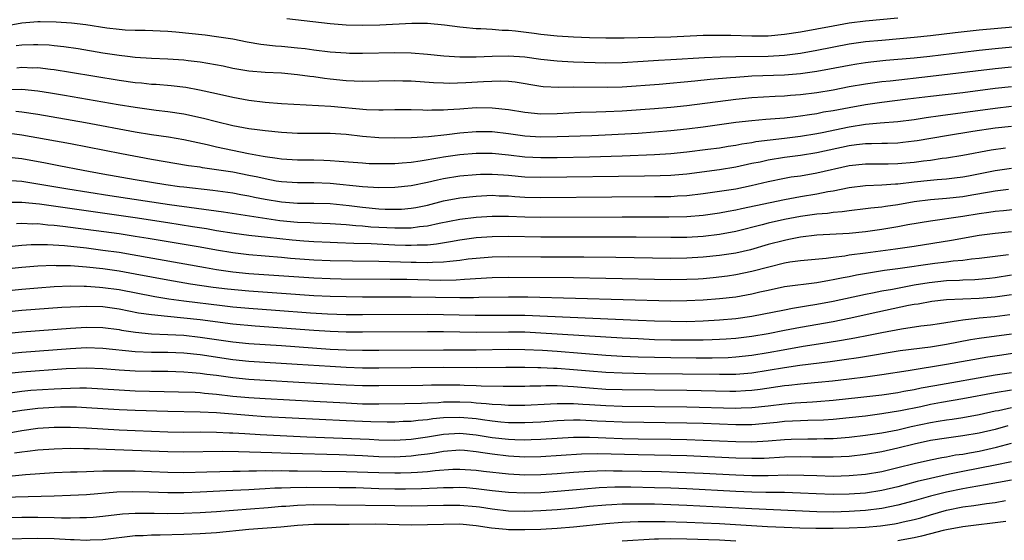
# Model space of a CAD drawing. Units: inches. Extents: x 2637000 to 2640000, y 1500000 to 1503000.
# Drawn here: x 2638399 to 2638520, y 1502687 to 1502752 of the extents above; entities that cross this region are included whole.
import ezdxf

# ---------------------------------------------------------------- set-up
doc = ezdxf.new("R2010")
doc.units = ezdxf.units.IN
doc.header["$MEASUREMENT"] = 0
doc.layers.add('LD26371500_2ft', color=100, linetype='Continuous')

msp = doc.modelspace()

# ---------------------------------------------------------------- linework, layer by layer
at = {"layer": 'LD26371500_2ft'}
for points, elevation in [([(2638523, 1502750.78), (2638517, 1502750.25), (2638514.07, 1502749.93), (2638511, 1502749.56), (2638509, 1502749.34), (2638505, 1502748.99), (2638503, 1502748.8), (2638501, 1502748.52), (2638497, 1502747.74), (2638495, 1502747.39), (2638493, 1502747.14), (2638491, 1502747.03), (2638487.02, 1502746.98), (2638485.07, 1502746.93), (2638483.14, 1502746.86), (2638479, 1502746.59), (2638477.48, 1502746.52), (2638475.59, 1502746.41), (2638473, 1502746.21), (2638471, 1502746.17), (2638467, 1502746.31), (2638465.6, 1502746.4), (2638465, 1502746.42), (2638463, 1502746.65), (2638461, 1502746.92), (2638459, 1502747.04), (2638457, 1502747), (2638455, 1502746.91), (2638453, 1502746.92), (2638451.04, 1502747.04), (2638449, 1502747.25), (2638447, 1502747.41), (2638445, 1502747.46), (2638441, 1502747.39), (2638439.4, 1502747.4), (2638439, 1502747.41), (2638437, 1502747.54), (2638435, 1502747.78), (2638433.94, 1502747.94), (2638433, 1502748.05), (2638431, 1502748.24), (2638430.3, 1502748.3), (2638428.49, 1502748.49), (2638426.78, 1502748.78), (2638425, 1502749.13), (2638423, 1502749.45), (2638421.63, 1502749.63), (2638417.98, 1502750.02), (2638417, 1502750.1), (2638414.23, 1502750.23), (2638413, 1502750.23), (2638411.73, 1502750.27), (2638411, 1502750.33), (2638409.49, 1502750.51), (2638406.91, 1502750.91), (2638405.13, 1502751.13), (2638403.26, 1502751.26), (2638401.29, 1502751.29), (2638401, 1502751.28), (2638399, 1502751.13), (2638397, 1502750.77)], 8914), ([(2638507, 1502751.74), (2638503, 1502751.36), (2638501, 1502751.1), (2638499, 1502750.75), (2638495, 1502750.01), (2638493, 1502749.71), (2638491, 1502749.53), (2638489, 1502749.51), (2638486.42, 1502749.58), (2638484.4, 1502749.6), (2638483, 1502749.58), (2638479, 1502749.38), (2638475, 1502749.32), (2638473.27, 1502749.27), (2638472.71, 1502749.29), (2638471, 1502749.26), (2638469, 1502749.31), (2638467, 1502749.39), (2638465, 1502749.51), (2638463, 1502749.72), (2638462.15, 1502749.85), (2638459.87, 1502750.13), (2638459, 1502750.21), (2638458.23, 1502750.23), (2638457, 1502750.33), (2638455.58, 1502750.42), (2638455, 1502750.43), (2638453.4, 1502750.6), (2638453, 1502750.62), (2638451.12, 1502750.88), (2638449, 1502751.08), (2638447.09, 1502751.09), (2638443.13, 1502750.87), (2638441, 1502750.83), (2638439, 1502750.89), (2638437, 1502751.05), (2638431.66, 1502751.66)], 8912), ([(2638531, 1502749.12), (2638519, 1502747.97), (2638517, 1502747.76), (2638515, 1502747.52), (2638510.93, 1502747), (2638509, 1502746.8), (2638505.5, 1502746.5), (2638503.68, 1502746.32), (2638503, 1502746.24), (2638501.92, 1502746.08), (2638501, 1502745.92), (2638498.57, 1502745.43), (2638497, 1502745.15), (2638495, 1502744.87), (2638493, 1502744.71), (2638489, 1502744.59), (2638488.55, 1502744.55), (2638487, 1502744.44), (2638486.36, 1502744.36), (2638483.84, 1502744.16), (2638481.96, 1502743.96), (2638477.57, 1502743.57), (2638473, 1502743.24), (2638471.19, 1502743.19), (2638467, 1502743.22), (2638465.19, 1502743.19), (2638463.29, 1502743.29), (2638463, 1502743.32), (2638459.83, 1502743.83), (2638459, 1502743.91), (2638457.96, 1502743.96), (2638455.9, 1502743.9), (2638453.76, 1502743.76), (2638451.7, 1502743.7), (2638451, 1502743.72), (2638449.77, 1502743.77), (2638447, 1502743.97), (2638445.98, 1502743.98), (2638445, 1502744), (2638443, 1502743.95), (2638441, 1502743.93), (2638439.99, 1502743.99), (2638439, 1502744.02), (2638437, 1502744.21), (2638436.3, 1502744.3), (2638435, 1502744.49), (2638434.53, 1502744.53), (2638433, 1502744.77), (2638431, 1502744.96), (2638429, 1502745.05), (2638427, 1502745.21), (2638425, 1502745.55), (2638423.81, 1502745.81), (2638421, 1502746.3), (2638419.53, 1502746.47), (2638419, 1502746.55), (2638417, 1502746.67), (2638415, 1502746.75), (2638413, 1502746.89), (2638412.05, 1502747), (2638411, 1502747.13), (2638409, 1502747.44), (2638405.95, 1502747.95), (2638404.2, 1502748.2), (2638403, 1502748.33), (2638402.39, 1502748.39), (2638401, 1502748.46), (2638400.46, 1502748.46), (2638399, 1502748.39), (2638398.31, 1502748.31)], 8916), ([(2638398.38, 1502745.62), (2638399, 1502745.69), (2638400.37, 1502745.63), (2638401, 1502745.64), (2638402.56, 1502745.44), (2638403, 1502745.4), (2638405, 1502745.09), (2638411, 1502744.08), (2638413, 1502743.8), (2638413.75, 1502743.75), (2638415, 1502743.62), (2638415.59, 1502743.59), (2638417.44, 1502743.44), (2638419.22, 1502743.22), (2638420.92, 1502742.92), (2638423, 1502742.45), (2638425, 1502741.98), (2638427, 1502741.61), (2638429, 1502741.38), (2638431, 1502741.23), (2638437.11, 1502740.89), (2638441.51, 1502740.49), (2638443, 1502740.44), (2638443.56, 1502740.44), (2638445, 1502740.47), (2638447, 1502740.47), (2638448.42, 1502740.42), (2638449, 1502740.41), (2638449.56, 1502740.44), (2638451, 1502740.42), (2638451.52, 1502740.48), (2638453, 1502740.56), (2638455, 1502740.71), (2638457, 1502740.69), (2638459, 1502740.46), (2638461, 1502740.14), (2638463, 1502739.96), (2638465, 1502739.99), (2638467.87, 1502740.13), (2638469.8, 1502740.2), (2638471, 1502740.22), (2638473, 1502740.32), (2638477, 1502740.59), (2638479, 1502740.76), (2638481, 1502740.98), (2638487, 1502741.74), (2638489, 1502741.96), (2638491.87, 1502742.13), (2638493, 1502742.17), (2638493.77, 1502742.23), (2638495, 1502742.32), (2638497, 1502742.57), (2638499, 1502742.9), (2638501, 1502743.3), (2638503, 1502743.66), (2638505, 1502743.93), (2638506.03, 1502744.03), (2638511, 1502744.59), (2638519, 1502745.53), (2638521, 1502745.73)], 8918), ([(2638397, 1502742.96), (2638399, 1502742.98), (2638401, 1502742.78), (2638402.55, 1502742.55), (2638404.26, 1502742.26), (2638410.9, 1502741.1), (2638413, 1502740.76), (2638415.59, 1502740.41), (2638417, 1502740.25), (2638419, 1502739.95), (2638421.42, 1502739.42), (2638423, 1502738.98), (2638425, 1502738.51), (2638427, 1502738.14), (2638428.02, 1502738.02), (2638429, 1502737.88), (2638431, 1502737.68), (2638433, 1502737.56), (2638437, 1502737.54), (2638439, 1502737.42), (2638441, 1502737.19), (2638443, 1502737.04), (2638445, 1502737), (2638447.03, 1502737.03), (2638449.15, 1502737.15), (2638451.4, 1502737.4), (2638453, 1502737.61), (2638455, 1502737.78), (2638457, 1502737.75), (2638459, 1502737.52), (2638461, 1502737.24), (2638463, 1502737.12), (2638465, 1502737.14), (2638469.29, 1502737.29), (2638475, 1502737.58), (2638477, 1502737.71), (2638479, 1502737.88), (2638481, 1502738.09), (2638483, 1502738.34), (2638487, 1502738.9), (2638489, 1502739.14), (2638490.71, 1502739.29), (2638493, 1502739.46), (2638494.37, 1502739.63), (2638495, 1502739.69), (2638496.12, 1502739.88), (2638497, 1502740), (2638497.83, 1502740.17), (2638499, 1502740.36), (2638501, 1502740.74), (2638503, 1502741.1), (2638505, 1502741.39), (2638508.21, 1502741.79), (2638511, 1502742.13), (2638515, 1502742.58), (2638519, 1502743.09), (2638521, 1502743.31)], 8920), ([(2638398.27, 1502740.27), (2638399, 1502740.2), (2638401, 1502739.89), (2638406.87, 1502738.87), (2638413, 1502737.74), (2638415, 1502737.41), (2638417.09, 1502737.09), (2638419, 1502736.76), (2638421.85, 1502736.15), (2638423, 1502735.87), (2638426.95, 1502735.06), (2638428.74, 1502734.74), (2638429, 1502734.68), (2638430.49, 1502734.49), (2638431, 1502734.4), (2638433, 1502734.29), (2638435, 1502734.26), (2638436.23, 1502734.23), (2638437, 1502734.19), (2638438.12, 1502734.12), (2638441, 1502733.89), (2638441.84, 1502733.84), (2638443, 1502733.81), (2638443.81, 1502733.81), (2638445, 1502733.84), (2638445.89, 1502733.89), (2638447, 1502733.99), (2638448.13, 1502734.13), (2638450.54, 1502734.54), (2638451, 1502734.63), (2638453, 1502734.93), (2638455, 1502735.1), (2638457, 1502735.08), (2638459, 1502734.88), (2638461, 1502734.65), (2638463, 1502734.56), (2638465, 1502734.58), (2638469, 1502734.64), (2638473, 1502734.75), (2638477, 1502734.91), (2638479, 1502735.04), (2638481, 1502735.24), (2638483.57, 1502735.57), (2638485, 1502735.76), (2638486.06, 1502735.94), (2638487, 1502736.08), (2638487.76, 1502736.24), (2638489, 1502736.42), (2638489.48, 1502736.52), (2638491.26, 1502736.74), (2638493, 1502736.93), (2638495, 1502737.19), (2638497, 1502737.53), (2638497.66, 1502737.66), (2638501, 1502738.35), (2638503, 1502738.66), (2638504.83, 1502738.83), (2638506.99, 1502739.01), (2638509, 1502739.26), (2638510.5, 1502739.5), (2638512.25, 1502739.75), (2638515, 1502740.1), (2638519, 1502740.64), (2638521, 1502740.87)], 8922), ([(2638521, 1502738.39), (2638519, 1502738.17), (2638516.23, 1502737.77), (2638513, 1502737.25), (2638509.38, 1502736.62), (2638509, 1502736.56), (2638507.6, 1502736.4), (2638507, 1502736.34), (2638505.7, 1502736.3), (2638505, 1502736.29), (2638503.75, 1502736.25), (2638503, 1502736.26), (2638501.89, 1502736.11), (2638501, 1502736.01), (2638497, 1502735.14), (2638495, 1502734.81), (2638493, 1502734.55), (2638491, 1502734.23), (2638490, 1502734), (2638489, 1502733.8), (2638487, 1502733.36), (2638485, 1502733.03), (2638481, 1502732.51), (2638479, 1502732.35), (2638477.71, 1502732.29), (2638475.76, 1502732.24), (2638463, 1502732.09), (2638461, 1502732.15), (2638459, 1502732.34), (2638458.37, 1502732.37), (2638457, 1502732.48), (2638455.53, 1502732.47), (2638455, 1502732.44), (2638453, 1502732.24), (2638451, 1502731.91), (2638450.24, 1502731.76), (2638449, 1502731.47), (2638447, 1502731.06), (2638445, 1502730.85), (2638443, 1502730.83), (2638441, 1502730.94), (2638437, 1502731.36), (2638435, 1502731.43), (2638433, 1502731.42), (2638431, 1502731.54), (2638430.35, 1502731.65), (2638429, 1502731.91), (2638428.12, 1502732.12), (2638427, 1502732.36), (2638425, 1502732.76), (2638423, 1502733.06), (2638421.29, 1502733.29), (2638421, 1502733.35), (2638419.55, 1502733.55), (2638415, 1502734.31), (2638411.31, 1502735), (2638405, 1502736.25), (2638399, 1502737.33), (2638397.51, 1502737.51)], 8924), ([(2638397, 1502734.66), (2638399, 1502734.42), (2638401.91, 1502733.91), (2638403.59, 1502733.59), (2638406.57, 1502733), (2638409, 1502732.55), (2638413, 1502731.86), (2638416.76, 1502731.24), (2638418.43, 1502731), (2638419, 1502730.93), (2638422.54, 1502730.54), (2638425, 1502730.2), (2638426.01, 1502730.01), (2638427, 1502729.85), (2638427.69, 1502729.69), (2638429, 1502729.43), (2638431, 1502729.08), (2638433, 1502728.92), (2638435, 1502728.93), (2638437, 1502728.88), (2638439.37, 1502728.63), (2638441, 1502728.42), (2638443, 1502728.24), (2638443.8, 1502728.2), (2638445, 1502728.18), (2638445.79, 1502728.21), (2638447, 1502728.31), (2638447.59, 1502728.41), (2638449, 1502728.7), (2638451, 1502729.2), (2638453, 1502729.57), (2638455, 1502729.8), (2638457, 1502729.9), (2638457.85, 1502729.85), (2638459, 1502729.83), (2638459.76, 1502729.76), (2638461, 1502729.69), (2638463, 1502729.64), (2638471.72, 1502729.72), (2638477, 1502729.74), (2638479, 1502729.77), (2638479.82, 1502729.83), (2638481, 1502729.88), (2638483, 1502730.11), (2638485, 1502730.39), (2638487, 1502730.71), (2638488.9, 1502731.1), (2638491, 1502731.61), (2638493, 1502732.01), (2638493.84, 1502732.16), (2638495, 1502732.32), (2638497, 1502732.65), (2638501, 1502733.56), (2638503, 1502733.78), (2638505.78, 1502733.78), (2638507, 1502733.81), (2638509, 1502734), (2638510.16, 1502734.16), (2638511, 1502734.25), (2638512.47, 1502734.47), (2638513, 1502734.53), (2638515, 1502734.86), (2638518.48, 1502735.52), (2638520.24, 1502735.76)], 8926), ([(2638397.71, 1502731.71), (2638399, 1502731.64), (2638401, 1502731.33), (2638404.7, 1502730.7), (2638409.88, 1502729.88), (2638417.22, 1502728.78), (2638423.86, 1502727.86), (2638430.8, 1502726.8), (2638433, 1502726.58), (2638434.54, 1502726.54), (2638435, 1502726.51), (2638437, 1502726.44), (2638438.33, 1502726.33), (2638439, 1502726.3), (2638440.17, 1502726.17), (2638441, 1502726.12), (2638442.03, 1502726.03), (2638443, 1502725.97), (2638445, 1502725.87), (2638445.9, 1502725.9), (2638447, 1502725.88), (2638448.04, 1502726.04), (2638449, 1502726.12), (2638450.46, 1502726.46), (2638453, 1502726.97), (2638455, 1502727.22), (2638457, 1502727.33), (2638459, 1502727.31), (2638461, 1502727.23), (2638463, 1502727.19), (2638473, 1502727.25), (2638478.77, 1502727.23), (2638481, 1502727.29), (2638483, 1502727.46), (2638485, 1502727.73), (2638486.06, 1502727.94), (2638487, 1502728.1), (2638487.72, 1502728.28), (2638493, 1502729.39), (2638495, 1502729.75), (2638497, 1502730.08), (2638498.36, 1502730.36), (2638499, 1502730.46), (2638501, 1502730.88), (2638503, 1502731.12), (2638505, 1502731.19), (2638506.68, 1502731.32), (2638507, 1502731.33), (2638509, 1502731.57), (2638511, 1502731.77), (2638511.85, 1502731.86), (2638513, 1502731.94), (2638513.96, 1502732.04), (2638515, 1502732.18), (2638515.7, 1502732.3), (2638519, 1502732.95), (2638521, 1502733.25)], 8928), ([(2638520.61, 1502730.61), (2638519, 1502730.4), (2638518.29, 1502730.29), (2638516.1, 1502729.9), (2638515, 1502729.73), (2638513, 1502729.51), (2638511, 1502729.35), (2638509, 1502729.09), (2638507, 1502728.74), (2638505.47, 1502728.53), (2638505, 1502728.45), (2638503.68, 1502728.32), (2638503, 1502728.22), (2638501, 1502727.99), (2638500.14, 1502727.86), (2638499, 1502727.78), (2638498.33, 1502727.67), (2638497, 1502727.57), (2638495, 1502727.28), (2638493, 1502726.92), (2638491, 1502726.48), (2638490.27, 1502726.28), (2638487, 1502725.44), (2638485, 1502725.07), (2638483, 1502724.83), (2638481, 1502724.71), (2638479, 1502724.69), (2638474.74, 1502724.74), (2638471, 1502724.76), (2638463, 1502724.73), (2638459, 1502724.81), (2638457, 1502724.8), (2638455, 1502724.67), (2638453, 1502724.39), (2638451.84, 1502724.16), (2638450.14, 1502723.86), (2638449, 1502723.76), (2638447.75, 1502723.75), (2638447, 1502723.7), (2638446.29, 1502723.71), (2638445, 1502723.76), (2638442.09, 1502723.91), (2638439.95, 1502723.95), (2638437.94, 1502724.06), (2638437, 1502724.08), (2638435, 1502724.16), (2638433.77, 1502724.23), (2638432.35, 1502724.35), (2638429.3, 1502724.7), (2638427, 1502724.94), (2638425.18, 1502725.18), (2638423, 1502725.53), (2638421.76, 1502725.76), (2638420.03, 1502726.03), (2638417, 1502726.49), (2638413, 1502727.12), (2638401.21, 1502728.79), (2638399, 1502729.02), (2638397, 1502729.03)], 8930), ([(2638523, 1502728.31), (2638520.01, 1502727.99), (2638519, 1502727.9), (2638518.22, 1502727.78), (2638517, 1502727.62), (2638515, 1502727.3), (2638511, 1502726.73), (2638508.24, 1502726.24), (2638507, 1502726), (2638505, 1502725.68), (2638503, 1502725.41), (2638501, 1502725.2), (2638497.02, 1502724.98), (2638495, 1502724.73), (2638493.56, 1502724.44), (2638493, 1502724.34), (2638491, 1502723.83), (2638488.81, 1502723.19), (2638487, 1502722.78), (2638485, 1502722.49), (2638483, 1502722.27), (2638481, 1502722.14), (2638479, 1502722.13), (2638472.23, 1502722.23), (2638468.27, 1502722.27), (2638463, 1502722.27), (2638459, 1502722.3), (2638457, 1502722.27), (2638455, 1502722.13), (2638454.02, 1502722.02), (2638453, 1502721.88), (2638451.76, 1502721.76), (2638451, 1502721.65), (2638449.62, 1502721.62), (2638449, 1502721.57), (2638447.62, 1502721.62), (2638447, 1502721.61), (2638443, 1502721.74), (2638439.77, 1502721.77), (2638437, 1502721.83), (2638435, 1502721.91), (2638432.12, 1502722.12), (2638431, 1502722.22), (2638427, 1502722.56), (2638425, 1502722.79), (2638423, 1502723.12), (2638421, 1502723.49), (2638414.58, 1502724.58), (2638413, 1502724.84), (2638411, 1502725.14), (2638405, 1502725.95), (2638404.05, 1502726.05), (2638403, 1502726.19), (2638402.23, 1502726.23), (2638401, 1502726.37), (2638400.36, 1502726.36), (2638399, 1502726.43), (2638398.37, 1502726.37)], 8932), ([(2638397, 1502723.54), (2638399, 1502723.75), (2638400.18, 1502723.82), (2638401, 1502723.84), (2638402.16, 1502723.84), (2638404.29, 1502723.71), (2638407, 1502723.41), (2638409, 1502723.15), (2638411, 1502722.87), (2638412.62, 1502722.62), (2638421.67, 1502721), (2638423, 1502720.77), (2638425, 1502720.48), (2638427, 1502720.28), (2638435, 1502719.72), (2638437, 1502719.64), (2638438.39, 1502719.61), (2638444.42, 1502719.58), (2638446.45, 1502719.55), (2638450.57, 1502719.43), (2638452.53, 1502719.47), (2638453.57, 1502719.57), (2638457, 1502719.78), (2638459, 1502719.82), (2638467, 1502719.76), (2638471, 1502719.7), (2638479, 1502719.54), (2638481, 1502719.55), (2638482.38, 1502719.62), (2638483, 1502719.66), (2638484.22, 1502719.78), (2638486.01, 1502719.99), (2638487, 1502720.13), (2638489, 1502720.53), (2638491.1, 1502721.1), (2638493, 1502721.56), (2638493.68, 1502721.68), (2638495, 1502721.86), (2638498.17, 1502722.17), (2638499, 1502722.29), (2638500.45, 1502722.45), (2638501, 1502722.55), (2638503, 1502722.82), (2638506.7, 1502723.3), (2638509, 1502723.64), (2638513.62, 1502724.38), (2638517, 1502724.98), (2638519, 1502725.24), (2638521, 1502725.43)], 8934), ([(2638397, 1502720.82), (2638399, 1502721.03), (2638401, 1502721.19), (2638403, 1502721.27), (2638403.25, 1502721.25), (2638405, 1502721.24), (2638407, 1502721.1), (2638409, 1502720.87), (2638411, 1502720.59), (2638413, 1502720.24), (2638417, 1502719.48), (2638419.79, 1502719), (2638422.58, 1502718.58), (2638424.37, 1502718.37), (2638427, 1502718.12), (2638431, 1502717.82), (2638435, 1502717.56), (2638437, 1502717.46), (2638439, 1502717.41), (2638441, 1502717.4), (2638447, 1502717.4), (2638453, 1502717.29), (2638454.7, 1502717.3), (2638455.33, 1502717.33), (2638459, 1502717.4), (2638461.38, 1502717.38), (2638479, 1502716.91), (2638481, 1502716.92), (2638483, 1502717.01), (2638485, 1502717.17), (2638487, 1502717.39), (2638489, 1502717.74), (2638489.99, 1502717.99), (2638491, 1502718.22), (2638493, 1502718.65), (2638497, 1502719.16), (2638498.55, 1502719.45), (2638499, 1502719.51), (2638500.23, 1502719.77), (2638501, 1502719.9), (2638501.91, 1502720.09), (2638503.61, 1502720.39), (2638505.34, 1502720.66), (2638507, 1502720.87), (2638511.53, 1502721.53), (2638513, 1502721.7), (2638513.81, 1502721.81), (2638515, 1502721.91), (2638516.05, 1502722.05), (2638517, 1502722.14), (2638520.62, 1502722.62)], 8936), ([(2638397, 1502718.14), (2638399, 1502718.34), (2638401, 1502718.51), (2638403, 1502718.64), (2638405, 1502718.72), (2638406.69, 1502718.69), (2638407, 1502718.7), (2638408.57, 1502718.57), (2638409, 1502718.55), (2638411, 1502718.27), (2638415.42, 1502717.42), (2638417.15, 1502717.15), (2638419, 1502716.89), (2638423.69, 1502716.31), (2638425, 1502716.17), (2638427, 1502715.99), (2638430.27, 1502715.73), (2638434.58, 1502715.42), (2638436.7, 1502715.3), (2638439, 1502715.22), (2638441, 1502715.2), (2638449, 1502715.23), (2638454.88, 1502715.12), (2638459, 1502715.14), (2638461, 1502715.11), (2638475, 1502714.51), (2638477, 1502714.43), (2638479, 1502714.37), (2638481, 1502714.36), (2638483, 1502714.43), (2638485, 1502714.55), (2638487, 1502714.72), (2638489, 1502714.99), (2638493, 1502715.8), (2638494.01, 1502715.99), (2638495, 1502716.14), (2638495.73, 1502716.27), (2638497, 1502716.47), (2638499, 1502716.84), (2638503, 1502717.71), (2638503.87, 1502717.87), (2638505, 1502718.11), (2638506.35, 1502718.35), (2638509, 1502718.87), (2638510.83, 1502719.17), (2638513, 1502719.38), (2638514.57, 1502719.43), (2638515, 1502719.46), (2638516.48, 1502719.52), (2638518.3, 1502719.7), (2638519, 1502719.78), (2638521, 1502720.1)], 8938), ([(2638521, 1502717.64), (2638519, 1502717.35), (2638517, 1502717.19), (2638515, 1502717.11), (2638513, 1502717.01), (2638511.19, 1502716.81), (2638509.5, 1502716.5), (2638509, 1502716.43), (2638508.3, 1502716.3), (2638504.52, 1502715.48), (2638501, 1502714.71), (2638499, 1502714.32), (2638495, 1502713.61), (2638493, 1502713.24), (2638491, 1502712.83), (2638489, 1502712.48), (2638487, 1502712.25), (2638485.84, 1502712.16), (2638485, 1502712.12), (2638484.1, 1502712.1), (2638483, 1502712.05), (2638481, 1502712.03), (2638479, 1502712.04), (2638477, 1502712.1), (2638475, 1502712.19), (2638473, 1502712.29), (2638463, 1502712.91), (2638461, 1502713.01), (2638459, 1502713.03), (2638455, 1502713), (2638451, 1502713.05), (2638449, 1502713.05), (2638441, 1502713.01), (2638439, 1502713.04), (2638437, 1502713.11), (2638435, 1502713.23), (2638427.77, 1502713.77), (2638425, 1502714.02), (2638421, 1502714.54), (2638419, 1502714.77), (2638416.95, 1502714.95), (2638415, 1502715.15), (2638413.39, 1502715.39), (2638411, 1502715.86), (2638409, 1502716.14), (2638407, 1502716.21), (2638406.17, 1502716.16), (2638405, 1502716.13), (2638403.93, 1502716.07), (2638399, 1502715.68), (2638397, 1502715.48)], 8940), ([(2638397, 1502712.86), (2638399, 1502713.05), (2638405, 1502713.54), (2638407, 1502713.66), (2638409, 1502713.61), (2638411, 1502713.34), (2638411.28, 1502713.28), (2638413.02, 1502713.02), (2638415, 1502712.84), (2638417, 1502712.76), (2638419, 1502712.66), (2638421, 1502712.43), (2638425, 1502711.83), (2638427, 1502711.63), (2638431, 1502711.37), (2638437, 1502710.94), (2638439, 1502710.85), (2638441, 1502710.81), (2638443, 1502710.81), (2638451, 1502710.87), (2638455, 1502710.87), (2638459, 1502710.92), (2638461, 1502710.9), (2638463.19, 1502710.81), (2638465, 1502710.7), (2638471, 1502710.2), (2638473, 1502710.08), (2638475, 1502710), (2638479, 1502709.91), (2638482.12, 1502709.88), (2638484.12, 1502709.88), (2638486.08, 1502709.92), (2638487, 1502709.97), (2638489, 1502710.18), (2638491, 1502710.52), (2638492.87, 1502710.87), (2638495.3, 1502711.3), (2638498.26, 1502711.74), (2638500.05, 1502712.05), (2638501.69, 1502712.31), (2638503.36, 1502712.64), (2638505, 1502712.99), (2638507.46, 1502713.46), (2638509.81, 1502713.81), (2638511, 1502713.95), (2638512.11, 1502714.11), (2638514.45, 1502714.45), (2638515, 1502714.55), (2638516.74, 1502714.74), (2638517, 1502714.78), (2638518.96, 1502714.96), (2638520.81, 1502715.19)], 8942), ([(2638521, 1502712.8), (2638517, 1502712.24), (2638515.93, 1502712.07), (2638513, 1502711.51), (2638511, 1502711.2), (2638507.28, 1502710.72), (2638502.14, 1502709.86), (2638500.39, 1502709.61), (2638498.63, 1502709.37), (2638494.92, 1502708.92), (2638493, 1502708.65), (2638491, 1502708.3), (2638489, 1502707.99), (2638487, 1502707.82), (2638485.82, 1502707.82), (2638485, 1502707.8), (2638475.9, 1502707.89), (2638473, 1502707.96), (2638471, 1502708.05), (2638469, 1502708.21), (2638467, 1502708.4), (2638465, 1502708.55), (2638464.55, 1502708.55), (2638463, 1502708.63), (2638462.62, 1502708.62), (2638461, 1502708.67), (2638458.67, 1502708.67), (2638455, 1502708.65), (2638451, 1502708.67), (2638443, 1502708.61), (2638441, 1502708.61), (2638439, 1502708.67), (2638437, 1502708.78), (2638432.94, 1502709.06), (2638427, 1502709.41), (2638425, 1502709.61), (2638421, 1502710.24), (2638419, 1502710.44), (2638417, 1502710.52), (2638415, 1502710.54), (2638413, 1502710.62), (2638409, 1502711.02), (2638407, 1502711.08), (2638405, 1502710.98), (2638399, 1502710.52), (2638397, 1502710.33)], 8944), ([(2638523.27, 1502710.73), (2638519.79, 1502710.21), (2638518.07, 1502709.93), (2638513, 1502709.04), (2638508.28, 1502708.28), (2638505, 1502707.78), (2638503, 1502707.5), (2638501, 1502707.24), (2638498.95, 1502707), (2638497.18, 1502706.82), (2638495, 1502706.63), (2638493.54, 1502706.46), (2638493, 1502706.42), (2638490.02, 1502705.98), (2638489, 1502705.85), (2638488.21, 1502705.79), (2638487, 1502705.73), (2638486.27, 1502705.73), (2638481, 1502705.84), (2638473, 1502705.91), (2638471, 1502705.98), (2638469, 1502706.13), (2638467, 1502706.31), (2638466.32, 1502706.32), (2638465, 1502706.4), (2638463.6, 1502706.4), (2638463, 1502706.38), (2638461.64, 1502706.36), (2638461, 1502706.33), (2638459, 1502706.33), (2638458.35, 1502706.35), (2638455.62, 1502706.38), (2638455, 1502706.42), (2638453.55, 1502706.45), (2638453, 1502706.48), (2638451.5, 1502706.5), (2638449.51, 1502706.49), (2638448.46, 1502706.46), (2638443, 1502706.4), (2638441, 1502706.41), (2638439, 1502706.49), (2638433.16, 1502706.84), (2638429, 1502707.06), (2638427, 1502707.19), (2638425, 1502707.39), (2638423, 1502707.68), (2638421.82, 1502707.82), (2638421, 1502707.94), (2638420.01, 1502708.01), (2638419, 1502708.1), (2638417, 1502708.16), (2638415, 1502708.18), (2638413, 1502708.23), (2638411, 1502708.35), (2638409, 1502708.51), (2638407, 1502708.58), (2638404.49, 1502708.49), (2638399, 1502708.1), (2638397, 1502707.89)], 8946), ([(2638397.57, 1502705.57), (2638399, 1502705.75), (2638400.13, 1502705.87), (2638403, 1502706.06), (2638403.92, 1502706.08), (2638405, 1502706.14), (2638406.16, 1502706.16), (2638407, 1502706.15), (2638409, 1502706.06), (2638411, 1502705.9), (2638413, 1502705.8), (2638418.31, 1502705.69), (2638420.38, 1502705.62), (2638421, 1502705.58), (2638421.52, 1502705.52), (2638423, 1502705.4), (2638425, 1502705.16), (2638427, 1502704.96), (2638429, 1502704.84), (2638435, 1502704.53), (2638439, 1502704.3), (2638441, 1502704.21), (2638443, 1502704.18), (2638446.22, 1502704.22), (2638448.28, 1502704.28), (2638449, 1502704.33), (2638450.37, 1502704.37), (2638451, 1502704.43), (2638452.43, 1502704.43), (2638453, 1502704.44), (2638454.38, 1502704.38), (2638455, 1502704.32), (2638456.25, 1502704.25), (2638457, 1502704.14), (2638458.1, 1502704.1), (2638459, 1502704.02), (2638461, 1502704.03), (2638464.19, 1502704.19), (2638465, 1502704.25), (2638466.23, 1502704.23), (2638467, 1502704.25), (2638468.16, 1502704.16), (2638469, 1502704.12), (2638471, 1502703.98), (2638473, 1502703.91), (2638481, 1502703.83), (2638487, 1502703.66), (2638487.69, 1502703.69), (2638489, 1502703.73), (2638491, 1502703.95), (2638493, 1502704.2), (2638494.32, 1502704.32), (2638496.45, 1502704.45), (2638497, 1502704.47), (2638499, 1502704.63), (2638502.43, 1502705), (2638505, 1502705.32), (2638507, 1502705.61), (2638507.74, 1502705.74), (2638509, 1502705.97), (2638509.85, 1502706.15), (2638511.54, 1502706.46), (2638519, 1502707.76), (2638521, 1502708.07)], 8948), ([(2638521, 1502705.86), (2638519, 1502705.55), (2638515, 1502704.8), (2638512.35, 1502704.35), (2638511, 1502704.1), (2638509.84, 1502703.84), (2638507.32, 1502703.32), (2638505, 1502702.95), (2638503, 1502702.69), (2638501, 1502702.46), (2638499, 1502702.27), (2638497.81, 1502702.19), (2638495.88, 1502702.12), (2638495, 1502702.11), (2638493, 1502702), (2638492.11, 1502701.89), (2638490.29, 1502701.71), (2638489, 1502701.62), (2638487, 1502701.59), (2638483, 1502701.75), (2638481, 1502701.82), (2638473, 1502701.92), (2638471, 1502702), (2638469.93, 1502702.07), (2638467.83, 1502702.17), (2638467, 1502702.17), (2638465.85, 1502702.15), (2638465, 1502702.11), (2638463, 1502701.95), (2638461, 1502701.84), (2638460.16, 1502701.84), (2638459, 1502701.86), (2638458.06, 1502701.94), (2638457, 1502702.06), (2638455.79, 1502702.21), (2638455, 1502702.34), (2638453, 1502702.52), (2638451, 1502702.46), (2638449.66, 1502702.34), (2638449, 1502702.23), (2638447.85, 1502702.15), (2638447, 1502702.03), (2638446, 1502702), (2638445, 1502701.94), (2638444.06, 1502701.94), (2638442.02, 1502701.98), (2638439, 1502702.11), (2638429, 1502702.61), (2638427, 1502702.74), (2638423, 1502703.08), (2638421, 1502703.18), (2638417, 1502703.25), (2638413, 1502703.36), (2638411, 1502703.45), (2638407, 1502703.72), (2638405.77, 1502703.77), (2638403.77, 1502703.77), (2638403, 1502703.75), (2638401, 1502703.63), (2638399, 1502703.39), (2638395, 1502702.76)], 8950), ([(2638397, 1502700.55), (2638399, 1502700.91), (2638401, 1502701.18), (2638403, 1502701.32), (2638405, 1502701.33), (2638407, 1502701.25), (2638411, 1502701), (2638413, 1502700.9), (2638417, 1502700.76), (2638419, 1502700.72), (2638421, 1502700.73), (2638423, 1502700.71), (2638424.63, 1502700.63), (2638425, 1502700.62), (2638426.52, 1502700.52), (2638428.41, 1502700.41), (2638434.14, 1502700.14), (2638441.82, 1502699.82), (2638443, 1502699.76), (2638445, 1502699.72), (2638447, 1502699.83), (2638449, 1502700.13), (2638451, 1502700.47), (2638453, 1502700.59), (2638455, 1502700.36), (2638457, 1502700.03), (2638459, 1502699.82), (2638459.8, 1502699.8), (2638461, 1502699.75), (2638461.79, 1502699.79), (2638463, 1502699.82), (2638465, 1502699.96), (2638467, 1502700.08), (2638468.07, 1502700.07), (2638469, 1502700.09), (2638470.04, 1502700.04), (2638471, 1502700.02), (2638473, 1502699.94), (2638475, 1502699.89), (2638479, 1502699.85), (2638481, 1502699.8), (2638483, 1502699.72), (2638487, 1502699.54), (2638489, 1502699.52), (2638491, 1502699.63), (2638493, 1502699.8), (2638493.84, 1502699.84), (2638495.89, 1502699.89), (2638497, 1502699.88), (2638497.91, 1502699.91), (2638499, 1502699.93), (2638501, 1502700.09), (2638503, 1502700.33), (2638505, 1502700.64), (2638507, 1502701.01), (2638508.62, 1502701.38), (2638511, 1502701.91), (2638511.95, 1502702.05), (2638513, 1502702.24), (2638513.68, 1502702.32), (2638515, 1502702.52), (2638517, 1502702.89), (2638519, 1502703.33), (2638519.39, 1502703.39), (2638521, 1502703.73)], 8952), ([(2638520.53, 1502701.47), (2638519, 1502701.05), (2638517, 1502700.58), (2638515, 1502700.23), (2638513, 1502699.97), (2638511, 1502699.66), (2638509, 1502699.22), (2638507, 1502698.73), (2638505, 1502698.29), (2638503, 1502697.95), (2638501, 1502697.72), (2638499, 1502697.61), (2638498.4, 1502697.6), (2638496.38, 1502697.62), (2638495, 1502697.65), (2638493, 1502697.61), (2638490.53, 1502697.47), (2638489, 1502697.44), (2638487, 1502697.49), (2638481, 1502697.77), (2638479, 1502697.83), (2638475, 1502697.9), (2638469.97, 1502698.03), (2638468, 1502698), (2638463, 1502697.67), (2638461, 1502697.64), (2638459, 1502697.75), (2638457, 1502697.97), (2638455.84, 1502698.16), (2638455, 1502698.27), (2638453.57, 1502698.43), (2638453, 1502698.47), (2638451, 1502698.33), (2638449.89, 1502698.11), (2638449, 1502697.98), (2638447.86, 1502697.86), (2638447, 1502697.73), (2638445, 1502697.64), (2638443, 1502697.68), (2638441, 1502697.78), (2638438.11, 1502697.89), (2638432.07, 1502698.07), (2638429.84, 1502698.16), (2638425.72, 1502698.28), (2638423.7, 1502698.3), (2638419, 1502698.24), (2638417, 1502698.27), (2638409.42, 1502698.58), (2638407.34, 1502698.66), (2638406.65, 1502698.65), (2638405, 1502698.68), (2638403, 1502698.62), (2638401, 1502698.47), (2638399.7, 1502698.3), (2638399, 1502698.23), (2638398.12, 1502698.12)], 8954), ([(2638397, 1502695.25), (2638399.47, 1502695.47), (2638403, 1502695.71), (2638405, 1502695.8), (2638405.82, 1502695.82), (2638407, 1502695.87), (2638407.88, 1502695.88), (2638409, 1502695.93), (2638409.92, 1502695.92), (2638411, 1502695.95), (2638411.92, 1502695.92), (2638413, 1502695.92), (2638417, 1502695.76), (2638419, 1502695.75), (2638421.81, 1502695.81), (2638425, 1502695.9), (2638425.91, 1502695.91), (2638427, 1502695.95), (2638427.94, 1502695.94), (2638429, 1502695.97), (2638429.95, 1502695.95), (2638431, 1502695.97), (2638431.95, 1502695.95), (2638433, 1502695.95), (2638439, 1502695.86), (2638443, 1502695.71), (2638445, 1502695.67), (2638445.7, 1502695.7), (2638447, 1502695.71), (2638447.79, 1502695.79), (2638449, 1502695.85), (2638449.98, 1502695.98), (2638452.13, 1502696.13), (2638453, 1502696.16), (2638455, 1502696.02), (2638455.9, 1502695.9), (2638459, 1502695.57), (2638461, 1502695.45), (2638463, 1502695.48), (2638465, 1502695.61), (2638467, 1502695.77), (2638469, 1502695.91), (2638469.92, 1502695.92), (2638471, 1502695.97), (2638471.94, 1502695.94), (2638473, 1502695.94), (2638477.85, 1502695.85), (2638479.79, 1502695.79), (2638483, 1502695.65), (2638487, 1502695.44), (2638489, 1502695.37), (2638491, 1502695.38), (2638493.44, 1502695.44), (2638495.42, 1502695.42), (2638497, 1502695.35), (2638499, 1502695.29), (2638501, 1502695.35), (2638503, 1502695.53), (2638505, 1502695.87), (2638507, 1502696.34), (2638509, 1502696.86), (2638511, 1502697.31), (2638512.41, 1502697.59), (2638513, 1502697.68), (2638514.11, 1502697.89), (2638515, 1502698.01), (2638515.83, 1502698.17), (2638517, 1502698.37), (2638519.16, 1502698.84), (2638521, 1502699.33)], 8956), ([(2638521, 1502697.03), (2638519, 1502696.62), (2638515, 1502695.87), (2638513.57, 1502695.57), (2638513, 1502695.46), (2638511, 1502695.01), (2638509.38, 1502694.62), (2638507, 1502693.98), (2638505, 1502693.51), (2638503, 1502693.2), (2638501, 1502693.04), (2638499, 1502693.01), (2638496.91, 1502693.09), (2638495, 1502693.2), (2638493, 1502693.26), (2638490.73, 1502693.27), (2638489, 1502693.31), (2638487, 1502693.4), (2638481, 1502693.71), (2638479, 1502693.79), (2638477, 1502693.85), (2638474.09, 1502693.91), (2638472.09, 1502693.91), (2638470.17, 1502693.83), (2638468.31, 1502693.69), (2638465, 1502693.37), (2638463, 1502693.24), (2638461, 1502693.19), (2638459, 1502693.28), (2638457, 1502693.49), (2638455, 1502693.73), (2638453.82, 1502693.82), (2638453, 1502693.87), (2638452.16, 1502693.84), (2638451, 1502693.85), (2638450.21, 1502693.79), (2638448.28, 1502693.72), (2638446.31, 1502693.69), (2638445, 1502693.69), (2638443, 1502693.73), (2638440.18, 1502693.82), (2638438.14, 1502693.86), (2638434.12, 1502693.88), (2638432.14, 1502693.86), (2638431, 1502693.81), (2638430.21, 1502693.79), (2638429, 1502693.71), (2638428.31, 1502693.69), (2638427, 1502693.6), (2638425, 1502693.5), (2638421, 1502693.31), (2638419, 1502693.23), (2638417, 1502693.22), (2638414.7, 1502693.3), (2638412.65, 1502693.35), (2638410.71, 1502693.29), (2638407, 1502692.99), (2638405, 1502692.88), (2638403, 1502692.81), (2638395, 1502692.59)], 8958), ([(2638521, 1502694.77), (2638517.81, 1502694.19), (2638515.9, 1502693.9), (2638515, 1502693.73), (2638513, 1502693.32), (2638511, 1502692.8), (2638509, 1502692.23), (2638507, 1502691.7), (2638505, 1502691.3), (2638503, 1502691.05), (2638501, 1502690.91), (2638499, 1502690.86), (2638497, 1502690.9), (2638489, 1502691.26), (2638481, 1502691.67), (2638479, 1502691.76), (2638477, 1502691.81), (2638475, 1502691.84), (2638473.81, 1502691.81), (2638473, 1502691.81), (2638471.73, 1502691.73), (2638471, 1502691.7), (2638469, 1502691.52), (2638467.34, 1502691.34), (2638465, 1502691.12), (2638463, 1502690.99), (2638461, 1502690.93), (2638459, 1502690.98), (2638457, 1502691.2), (2638455.44, 1502691.44), (2638455, 1502691.5), (2638453, 1502691.67), (2638451, 1502691.68), (2638449, 1502691.62), (2638447, 1502691.59), (2638445, 1502691.61), (2638437.72, 1502691.72), (2638435, 1502691.73), (2638433, 1502691.67), (2638431.55, 1502691.55), (2638431, 1502691.52), (2638429.36, 1502691.36), (2638427.19, 1502691.19), (2638423, 1502690.88), (2638421, 1502690.76), (2638419, 1502690.66), (2638417, 1502690.64), (2638415.32, 1502690.68), (2638414.67, 1502690.67), (2638413, 1502690.68), (2638411.42, 1502690.58), (2638409, 1502690.3), (2638407.81, 1502690.19), (2638407, 1502690.13), (2638406.15, 1502690.15), (2638405, 1502690.11), (2638403.89, 1502690.11), (2638403, 1502690.15), (2638401, 1502690.18), (2638399, 1502690.17), (2638393, 1502690.04)], 8960), ([(2638397, 1502687.57), (2638401, 1502687.63), (2638403, 1502687.6), (2638405, 1502687.48), (2638405.47, 1502687.47), (2638407, 1502687.39), (2638407.42, 1502687.42), (2638409, 1502687.47), (2638413, 1502687.95), (2638413.98, 1502687.98), (2638415, 1502688.05), (2638416.05, 1502688.05), (2638419, 1502688.12), (2638421, 1502688.21), (2638423, 1502688.35), (2638427, 1502688.73), (2638430.95, 1502689.05), (2638433, 1502689.25), (2638435, 1502689.36), (2638437, 1502689.38), (2638439.36, 1502689.36), (2638442.61, 1502689.39), (2638447, 1502689.29), (2638449, 1502689.3), (2638451, 1502689.38), (2638453, 1502689.4), (2638455, 1502689.21), (2638456.92, 1502688.92), (2638458.73, 1502688.73), (2638459, 1502688.72), (2638461, 1502688.69), (2638463, 1502688.75), (2638465, 1502688.86), (2638467, 1502689.03), (2638471, 1502689.45), (2638473, 1502689.59), (2638475, 1502689.68), (2638476.29, 1502689.71), (2638478.29, 1502689.71), (2638481, 1502689.62), (2638485, 1502689.43), (2638490.92, 1502689.08), (2638492.98, 1502688.98), (2638494.91, 1502688.91), (2638496.87, 1502688.87), (2638499, 1502688.86), (2638501, 1502688.9), (2638503, 1502689), (2638504.84, 1502689.16), (2638506.59, 1502689.41), (2638507, 1502689.48), (2638507.65, 1502689.65), (2638509, 1502689.94), (2638509.84, 1502690.16), (2638511, 1502690.52), (2638513, 1502691.1), (2638515, 1502691.5), (2638516.34, 1502691.66), (2638517.91, 1502691.91), (2638519, 1502692.04), (2638520.27, 1502692.27)], 8962), ([(2638520.32, 1502689.68), (2638515, 1502689.04), (2638513, 1502688.67), (2638512.57, 1502688.57), (2638511, 1502688.15), (2638509.9, 1502687.9), (2638509, 1502687.67), (2638507.4, 1502687.4), (2638507, 1502687.32)], 8964), ([(2638487, 1502687.28), (2638485, 1502687.38), (2638481, 1502687.53), (2638479, 1502687.56), (2638477.5, 1502687.5), (2638477, 1502687.5), (2638473, 1502687.25)], 8964)]:
    msp.add_lwpolyline(points, dxfattribs=dict(at, elevation=elevation))

doc.saveas('drawing.dxf')
